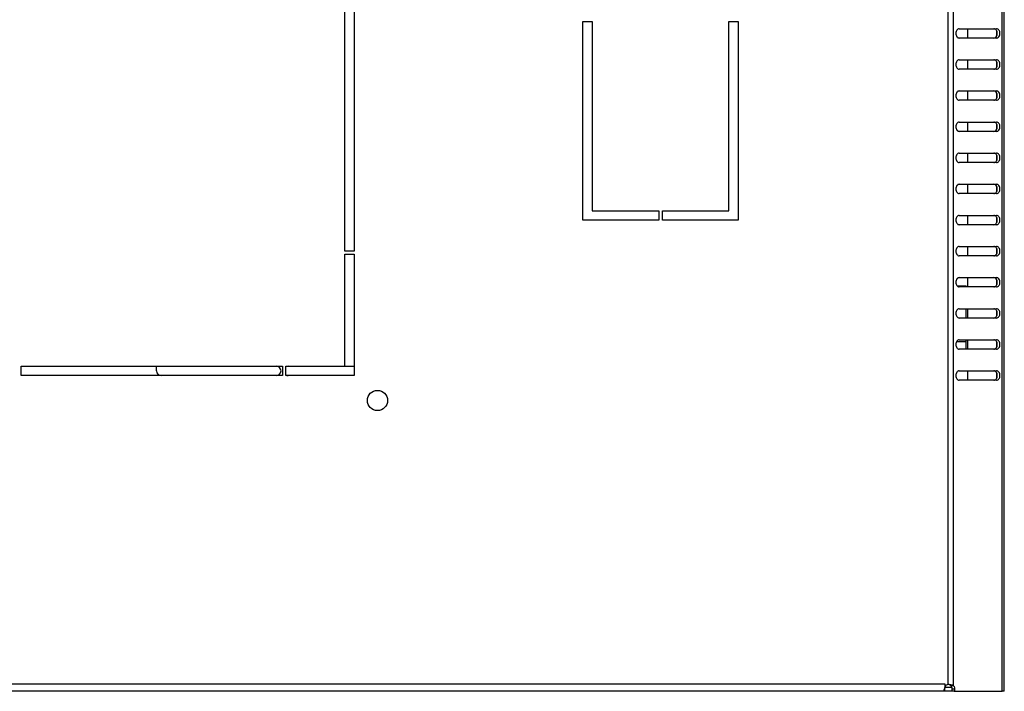
# Model space of a CAD drawing. Units: millimetres. Extents: x 0 to 594, y 0 to 420.
# Drawn here: x 361 to 393, y 30 to 52 of the extents above; entities that cross this region are included whole.
import ezdxf

# ---------------------------------------------------------------- set-up
doc = ezdxf.new("R2010")
doc.units = ezdxf.units.MM
doc.header["$LTSCALE"] = 32.67
doc.layers.get('0').update_dxf_attribs({"linetype": 'CONTINUOUS'})
doc.layers.add('02___PRT_ALL_AXES', color=7, linetype='CONTINUOUS')

msp = doc.modelspace()

# ---------------------------------------------------------------- linework, layer by layer
at = {"color": 7, "linetype": 'Continuous'}
for p, q in [((392.69236, 30.34884), (392.69236, 89.64884)), ((392.76265, 30.34884), (392.76265, 89.64884)), ((390.96324, 30.56784), (390.96324, 89.42984)), ((391.13295, 30.524), (391.13295, 89.47369)), ((391.3135, 51.64884), (392.51558, 51.64884)), ((391.59265, 51.34884), (391.59265, 51.64884)), ((392.51558, 51.34884), (391.3135, 51.34884)), ((392.52265, 51.42498), (392.52265, 51.57271)), ((391.3135, 50.64884), (392.51558, 50.64884)), ((391.59265, 50.34884), (391.59265, 50.64884)), ((392.51558, 50.34884), (391.3135, 50.34884)), ((392.52265, 50.42498), (392.52265, 50.57271)), ((391.3135, 49.64884), (392.51558, 49.64884)), ((391.59265, 49.34884), (391.59265, 49.64884)), ((392.52265, 49.42498), (392.52265, 49.57271)), ((392.51558, 49.34884), (391.3135, 49.34884)), ((391.3135, 48.64884), (392.51558, 48.64884)), ((391.59265, 48.34884), (391.59265, 48.64884)), ((392.52265, 48.42498), (392.52265, 48.57271)), ((392.51558, 48.34884), (391.3135, 48.34884)), ((391.3135, 47.64884), (392.51558, 47.64884)), ((391.59265, 47.34884), (391.59265, 47.64884)), ((392.52265, 47.42498), (392.52265, 47.57271)), ((392.51558, 47.34884), (391.3135, 47.34884)), ((391.3135, 46.64884), (392.51558, 46.64884)), ((391.59265, 46.34884), (391.59265, 46.64884)), ((392.52265, 46.42498), (392.52265, 46.57271)), ((392.51558, 46.34884), (391.3135, 46.34884)), ((391.3135, 45.64884), (392.51558, 45.64884)), ((391.59265, 45.34884), (391.59265, 45.64884)), ((392.51558, 45.34884), (391.3135, 45.34884)), ((392.52265, 45.42498), (392.52265, 45.57271)), ((391.3135, 44.64884), (392.51558, 44.64884)), ((391.59265, 44.34884), (391.59265, 44.64884)), ((392.51558, 44.34884), (391.3135, 44.34884)), ((392.52265, 44.42498), (392.52265, 44.57271)), ((391.24424, 43.38583), (391.53765, 43.38583)), ((391.3135, 43.64884), (392.51558, 43.64884)), ((391.53765, 43.34884), (391.53765, 43.38583)), ((391.59265, 43.34884), (391.59265, 43.64884)), ((392.52265, 43.42498), (392.52265, 43.57271)), ((392.51558, 43.34884), (391.3135, 43.34884)), ((391.3135, 42.64884), (392.51558, 42.64884)), ((391.53765, 42.34884), (391.53765, 42.64884)), ((391.59265, 42.34884), (391.59265, 42.64884)), ((392.52265, 42.42498), (392.52265, 42.57271)), ((392.51558, 42.34884), (391.3135, 42.34884)), ((391.53765, 41.58734), (391.22825, 41.58734)), ((391.3135, 41.64884), (392.51558, 41.64884)), ((391.53765, 41.34884), (391.53765, 41.64884)), ((391.59265, 41.34884), (391.59265, 41.64884)), ((392.52265, 41.42498), (392.52265, 41.57271)), ((392.51558, 41.34884), (391.3135, 41.34884)), ((391.3135, 40.64884), (392.51558, 40.64884)), ((391.59265, 40.34884), (391.59265, 40.64884)), ((392.52265, 40.42498), (392.52265, 40.57271)), ((392.51558, 40.34884), (391.3135, 40.34884)), ((334.67478, 30.58884), (390.85052, 30.58884)), ((390.85052, 30.58884), (390.85052, 30.45302)), ((390.85052, 30.46884), (390.8527, 30.46884)), ((390.8527, 30.34884), (390.8527, 30.46884)), ((391.13295, 30.524), (391.04809, 30.524)), ((390.8527, 30.34884), (334.67261, 30.34884)), ((392.76265, 30.34884), (392.69236, 30.34884))]:
    msp.add_line(p, q, dxfattribs=at)
for centre, radius, start, end in [((390.85266, 30.53965), 0.07081, 268.148047, 270.030922), ((390.98938, 30.22566), 0.34318, 91.521688, 94.368453), ((390.98941, 30.22543), 0.34341, 90.038381, 91.524662)]:
    msp.add_arc(centre, radius, start, end, dxfattribs=at)
for points, knots in [([(391.3135, 51.64884), (391.29944, 51.64884), (391.26926, 51.63971), (391.23468, 51.60477), (391.21249, 51.55563), (391.20481, 51.49884), (391.21249, 51.44205), (391.23468, 51.39292), (391.26926, 51.35797), (391.29944, 51.34884), (391.3135, 51.34884)], [0, 0, 0, 0, 0.10473296, 0.2223279, 0.35601502, 0.5, 0.64398498, 0.7776721, 0.89526704, 1, 1, 1, 1]), ([(392.43073, 51.34884), (392.44478, 51.34884), (392.47497, 51.35797), (392.50954, 51.39292), (392.53174, 51.44205), (392.53941, 51.49884), (392.53174, 51.55563), (392.50954, 51.60477), (392.47497, 51.63971), (392.44478, 51.64884), (392.43073, 51.64884)], [0, 0, 0, 0, 0.10473296, 0.2223279, 0.35601502, 0.5, 0.64398498, 0.7776721, 0.89526704, 1, 1, 1, 1]), ([(392.51558, 51.34884), (392.52964, 51.34884), (392.55983, 51.35797), (392.5944, 51.39292), (392.6166, 51.44205), (392.62427, 51.49884), (392.6166, 51.55563), (392.5944, 51.60477), (392.55983, 51.63971), (392.52964, 51.64884), (392.51558, 51.64884)], [0, 0, 0, 0, 0.10473296, 0.2223279, 0.35601502, 0.5, 0.64398498, 0.7776721, 0.89526704, 1, 1, 1, 1]), ([(391.3135, 50.64884), (391.29944, 50.64884), (391.26926, 50.63971), (391.23468, 50.60477), (391.21249, 50.55563), (391.20481, 50.49884), (391.21249, 50.44205), (391.23468, 50.39292), (391.26926, 50.35797), (391.29944, 50.34884), (391.3135, 50.34884)], [0, 0, 0, 0, 0.10473296, 0.2223279, 0.35601502, 0.5, 0.64398498, 0.7776721, 0.89526704, 1, 1, 1, 1]), ([(392.43073, 50.34884), (392.44478, 50.34884), (392.47497, 50.35797), (392.50954, 50.39292), (392.53174, 50.44205), (392.53941, 50.49884), (392.53174, 50.55563), (392.50954, 50.60477), (392.47497, 50.63971), (392.44478, 50.64884), (392.43073, 50.64884)], [0, 0, 0, 0, 0.10473296, 0.2223279, 0.35601502, 0.5, 0.64398498, 0.7776721, 0.89526704, 1, 1, 1, 1]), ([(392.51558, 50.34884), (392.52964, 50.34884), (392.55983, 50.35797), (392.5944, 50.39292), (392.6166, 50.44205), (392.62427, 50.49884), (392.6166, 50.55563), (392.5944, 50.60477), (392.55983, 50.63971), (392.52964, 50.64884), (392.51558, 50.64884)], [0, 0, 0, 0, 0.10473296, 0.2223279, 0.35601502, 0.5, 0.64398498, 0.7776721, 0.89526704, 1, 1, 1, 1]), ([(391.3135, 49.64884), (391.29944, 49.64884), (391.26926, 49.63971), (391.23468, 49.60477), (391.21249, 49.55563), (391.20481, 49.49884), (391.21249, 49.44205), (391.23468, 49.39292), (391.26926, 49.35797), (391.29944, 49.34884), (391.3135, 49.34884)], [0, 0, 0, 0, 0.10473296, 0.2223279, 0.35601502, 0.5, 0.64398498, 0.7776721, 0.89526704, 1, 1, 1, 1]), ([(392.43073, 49.34884), (392.44478, 49.34884), (392.47497, 49.35797), (392.50954, 49.39292), (392.53174, 49.44205), (392.53941, 49.49884), (392.53174, 49.55563), (392.50954, 49.60477), (392.47497, 49.63971), (392.44478, 49.64884), (392.43073, 49.64884)], [0, 0, 0, 0, 0.10473296, 0.2223279, 0.35601502, 0.5, 0.64398498, 0.7776721, 0.89526704, 1, 1, 1, 1]), ([(392.51558, 49.34884), (392.52964, 49.34884), (392.55983, 49.35797), (392.5944, 49.39292), (392.6166, 49.44205), (392.62427, 49.49884), (392.6166, 49.55563), (392.5944, 49.60477), (392.55983, 49.63971), (392.52964, 49.64884), (392.51558, 49.64884)], [0, 0, 0, 0, 0.10473296, 0.2223279, 0.35601502, 0.5, 0.64398498, 0.7776721, 0.89526704, 1, 1, 1, 1]), ([(391.3135, 48.64884), (391.29944, 48.64884), (391.26926, 48.63971), (391.23468, 48.60477), (391.21249, 48.55563), (391.20481, 48.49884), (391.21249, 48.44205), (391.23468, 48.39292), (391.26926, 48.35797), (391.29944, 48.34884), (391.3135, 48.34884)], [0, 0, 0, 0, 0.10473296, 0.2223279, 0.35601502, 0.5, 0.64398498, 0.7776721, 0.89526704, 1, 1, 1, 1]), ([(392.43073, 48.34884), (392.44478, 48.34884), (392.47497, 48.35797), (392.50954, 48.39292), (392.53174, 48.44205), (392.53941, 48.49884), (392.53174, 48.55563), (392.50954, 48.60477), (392.47497, 48.63971), (392.44478, 48.64884), (392.43073, 48.64884)], [0, 0, 0, 0, 0.10473296, 0.2223279, 0.35601502, 0.5, 0.64398498, 0.7776721, 0.89526704, 1, 1, 1, 1]), ([(392.51558, 48.34884), (392.52964, 48.34884), (392.55983, 48.35797), (392.5944, 48.39292), (392.6166, 48.44205), (392.62427, 48.49884), (392.6166, 48.55563), (392.5944, 48.60477), (392.55983, 48.63971), (392.52964, 48.64884), (392.51558, 48.64884)], [0, 0, 0, 0, 0.10473296, 0.2223279, 0.35601502, 0.5, 0.64398498, 0.7776721, 0.89526704, 1, 1, 1, 1]), ([(391.3135, 47.64884), (391.29944, 47.64884), (391.26926, 47.63971), (391.23468, 47.60477), (391.21249, 47.55563), (391.20481, 47.49884), (391.21249, 47.44205), (391.23468, 47.39292), (391.26926, 47.35797), (391.29944, 47.34884), (391.3135, 47.34884)], [0, 0, 0, 0, 0.10473296, 0.2223279, 0.35601502, 0.5, 0.64398498, 0.7776721, 0.89526704, 1, 1, 1, 1]), ([(392.43073, 47.34884), (392.44478, 47.34884), (392.47497, 47.35797), (392.50954, 47.39292), (392.53174, 47.44205), (392.53941, 47.49884), (392.53174, 47.55563), (392.50954, 47.60477), (392.47497, 47.63971), (392.44478, 47.64884), (392.43073, 47.64884)], [0, 0, 0, 0, 0.10473296, 0.2223279, 0.35601502, 0.5, 0.64398498, 0.7776721, 0.89526704, 1, 1, 1, 1]), ([(392.51558, 47.34884), (392.52964, 47.34884), (392.55983, 47.35797), (392.5944, 47.39292), (392.6166, 47.44205), (392.62427, 47.49884), (392.6166, 47.55563), (392.5944, 47.60477), (392.55983, 47.63971), (392.52964, 47.64884), (392.51558, 47.64884)], [0, 0, 0, 0, 0.10473296, 0.2223279, 0.35601502, 0.5, 0.64398498, 0.7776721, 0.89526704, 1, 1, 1, 1]), ([(391.3135, 46.64884), (391.29944, 46.64884), (391.26926, 46.63971), (391.23468, 46.60477), (391.21249, 46.55563), (391.20481, 46.49884), (391.21249, 46.44205), (391.23468, 46.39292), (391.26926, 46.35797), (391.29944, 46.34884), (391.3135, 46.34884)], [0, 0, 0, 0, 0.10473296, 0.2223279, 0.35601502, 0.5, 0.64398498, 0.7776721, 0.89526704, 1, 1, 1, 1]), ([(392.43073, 46.34884), (392.44478, 46.34884), (392.47497, 46.35797), (392.50954, 46.39292), (392.53174, 46.44205), (392.53941, 46.49884), (392.53174, 46.55563), (392.50954, 46.60477), (392.47497, 46.63971), (392.44478, 46.64884), (392.43073, 46.64884)], [0, 0, 0, 0, 0.10473296, 0.2223279, 0.35601502, 0.5, 0.64398498, 0.7776721, 0.89526704, 1, 1, 1, 1]), ([(392.51558, 46.34884), (392.52964, 46.34884), (392.55983, 46.35797), (392.5944, 46.39292), (392.6166, 46.44205), (392.62427, 46.49884), (392.6166, 46.55563), (392.5944, 46.60477), (392.55983, 46.63971), (392.52964, 46.64884), (392.51558, 46.64884)], [0, 0, 0, 0, 0.10473296, 0.2223279, 0.35601502, 0.5, 0.64398498, 0.7776721, 0.89526704, 1, 1, 1, 1]), ([(391.3135, 45.64884), (391.29944, 45.64884), (391.26926, 45.63971), (391.23468, 45.60477), (391.21249, 45.55563), (391.20481, 45.49884), (391.21249, 45.44205), (391.23468, 45.39292), (391.26926, 45.35797), (391.29944, 45.34884), (391.3135, 45.34884)], [0, 0, 0, 0, 0.10473296, 0.2223279, 0.35601502, 0.5, 0.64398498, 0.7776721, 0.89526704, 1, 1, 1, 1]), ([(392.43073, 45.34884), (392.44478, 45.34884), (392.47497, 45.35797), (392.50954, 45.39292), (392.53174, 45.44205), (392.53941, 45.49884), (392.53174, 45.55563), (392.50954, 45.60477), (392.47497, 45.63971), (392.44478, 45.64884), (392.43073, 45.64884)], [0, 0, 0, 0, 0.10473296, 0.2223279, 0.35601502, 0.5, 0.64398498, 0.7776721, 0.89526704, 1, 1, 1, 1]), ([(392.51558, 45.34884), (392.52964, 45.34884), (392.55983, 45.35797), (392.5944, 45.39292), (392.6166, 45.44205), (392.62427, 45.49884), (392.6166, 45.55563), (392.5944, 45.60477), (392.55983, 45.63971), (392.52964, 45.64884), (392.51558, 45.64884)], [0, 0, 0, 0, 0.10473296, 0.2223279, 0.35601502, 0.5, 0.64398498, 0.7776721, 0.89526704, 1, 1, 1, 1]), ([(391.3135, 44.64884), (391.29944, 44.64884), (391.26926, 44.63971), (391.23468, 44.60477), (391.21249, 44.55563), (391.20481, 44.49884), (391.21249, 44.44205), (391.23468, 44.39292), (391.26926, 44.35797), (391.29944, 44.34884), (391.3135, 44.34884)], [0, 0, 0, 0, 0.10473296, 0.2223279, 0.35601502, 0.5, 0.64398498, 0.7776721, 0.89526704, 1, 1, 1, 1]), ([(392.43073, 44.34884), (392.44478, 44.34884), (392.47497, 44.35797), (392.50954, 44.39292), (392.53174, 44.44205), (392.53941, 44.49884), (392.53174, 44.55563), (392.50954, 44.60477), (392.47497, 44.63971), (392.44478, 44.64884), (392.43073, 44.64884)], [0, 0, 0, 0, 0.10473296, 0.2223279, 0.35601502, 0.5, 0.64398498, 0.7776721, 0.89526704, 1, 1, 1, 1]), ([(392.51558, 44.34884), (392.52964, 44.34884), (392.55983, 44.35797), (392.5944, 44.39292), (392.6166, 44.44205), (392.62427, 44.49884), (392.6166, 44.55563), (392.5944, 44.60477), (392.55983, 44.63971), (392.52964, 44.64884), (392.51558, 44.64884)], [0, 0, 0, 0, 0.10473296, 0.2223279, 0.35601502, 0.5, 0.64398498, 0.7776721, 0.89526704, 1, 1, 1, 1]), ([(391.3135, 43.64884), (391.29944, 43.64884), (391.26926, 43.63971), (391.23468, 43.60477), (391.21249, 43.55563), (391.20481, 43.49884), (391.21249, 43.44205), (391.23468, 43.39292), (391.26926, 43.35797), (391.29944, 43.34884), (391.3135, 43.34884)], [0, 0, 0, 0, 0.10473296, 0.2223279, 0.35601502, 0.5, 0.64398498, 0.7776721, 0.89526704, 1, 1, 1, 1]), ([(392.43073, 43.34884), (392.44478, 43.34884), (392.47497, 43.35797), (392.50954, 43.39292), (392.53174, 43.44205), (392.53941, 43.49884), (392.53174, 43.55563), (392.50954, 43.60477), (392.47497, 43.63971), (392.44478, 43.64884), (392.43073, 43.64884)], [0, 0, 0, 0, 0.10473296, 0.2223279, 0.35601502, 0.5, 0.64398498, 0.7776721, 0.89526704, 1, 1, 1, 1]), ([(392.51558, 43.34884), (392.52964, 43.34884), (392.55983, 43.35797), (392.5944, 43.39292), (392.6166, 43.44205), (392.62427, 43.49884), (392.6166, 43.55563), (392.5944, 43.60477), (392.55983, 43.63971), (392.52964, 43.64884), (392.51558, 43.64884)], [0, 0, 0, 0, 0.10473296, 0.2223279, 0.35601502, 0.5, 0.64398498, 0.7776721, 0.89526704, 1, 1, 1, 1]), ([(391.3135, 42.64884), (391.29944, 42.64884), (391.26926, 42.63971), (391.23468, 42.60477), (391.21249, 42.55563), (391.20481, 42.49884), (391.21249, 42.44205), (391.23468, 42.39292), (391.26926, 42.35797), (391.29944, 42.34884), (391.3135, 42.34884)], [0, 0, 0, 0, 0.10473296, 0.2223279, 0.35601502, 0.5, 0.64398498, 0.7776721, 0.89526704, 1, 1, 1, 1]), ([(392.43073, 42.34884), (392.44478, 42.34884), (392.47497, 42.35797), (392.50954, 42.39292), (392.53174, 42.44205), (392.53941, 42.49884), (392.53174, 42.55563), (392.50954, 42.60477), (392.47497, 42.63971), (392.44478, 42.64884), (392.43073, 42.64884)], [0, 0, 0, 0, 0.10473296, 0.2223279, 0.35601502, 0.5, 0.64398498, 0.7776721, 0.89526704, 1, 1, 1, 1]), ([(392.51558, 42.34884), (392.52964, 42.34884), (392.55983, 42.35797), (392.5944, 42.39292), (392.6166, 42.44205), (392.62427, 42.49884), (392.6166, 42.55563), (392.5944, 42.60477), (392.55983, 42.63971), (392.52964, 42.64884), (392.51558, 42.64884)], [0, 0, 0, 0, 0.10473296, 0.2223279, 0.35601502, 0.5, 0.64398498, 0.7776721, 0.89526704, 1, 1, 1, 1]), ([(391.3135, 41.64884), (391.29944, 41.64884), (391.26926, 41.63971), (391.23468, 41.60477), (391.21249, 41.55563), (391.20481, 41.49884), (391.21249, 41.44205), (391.23468, 41.39292), (391.26926, 41.35797), (391.29944, 41.34884), (391.3135, 41.34884)], [0, 0, 0, 0, 0.10473296, 0.2223279, 0.35601502, 0.5, 0.64398498, 0.7776721, 0.89526704, 1, 1, 1, 1]), ([(392.43073, 41.34884), (392.44478, 41.34884), (392.47497, 41.35797), (392.50954, 41.39292), (392.53174, 41.44205), (392.53941, 41.49884), (392.53174, 41.55563), (392.50954, 41.60477), (392.47497, 41.63971), (392.44478, 41.64884), (392.43073, 41.64884)], [0, 0, 0, 0, 0.10473296, 0.2223279, 0.35601502, 0.5, 0.64398498, 0.7776721, 0.89526704, 1, 1, 1, 1]), ([(392.51558, 41.34884), (392.52964, 41.34884), (392.55983, 41.35797), (392.5944, 41.39292), (392.6166, 41.44205), (392.62427, 41.49884), (392.6166, 41.55563), (392.5944, 41.60477), (392.55983, 41.63971), (392.52964, 41.64884), (392.51558, 41.64884)], [0, 0, 0, 0, 0.10473296, 0.2223279, 0.35601502, 0.5, 0.64398498, 0.7776721, 0.89526704, 1, 1, 1, 1]), ([(391.3135, 40.64884), (391.29944, 40.64884), (391.26926, 40.63971), (391.23468, 40.60477), (391.21249, 40.55563), (391.20481, 40.49884), (391.21249, 40.44205), (391.23468, 40.39292), (391.26926, 40.35797), (391.29944, 40.34884), (391.3135, 40.34884)], [0, 0, 0, 0, 0.10473296, 0.2223279, 0.35601502, 0.5, 0.64398498, 0.7776721, 0.89526704, 1, 1, 1, 1]), ([(392.43073, 40.34884), (392.44478, 40.34884), (392.47497, 40.35797), (392.50954, 40.39292), (392.53174, 40.44205), (392.53941, 40.49884), (392.53174, 40.55563), (392.50954, 40.60477), (392.47497, 40.63971), (392.44478, 40.64884), (392.43073, 40.64884)], [0, 0, 0, 0, 0.10473296, 0.2223279, 0.35601502, 0.5, 0.64398498, 0.7776721, 0.89526704, 1, 1, 1, 1]), ([(392.51558, 40.34884), (392.52964, 40.34884), (392.55983, 40.35797), (392.5944, 40.39292), (392.6166, 40.44205), (392.62427, 40.49884), (392.6166, 40.55563), (392.5944, 40.60477), (392.55983, 40.63971), (392.52964, 40.64884), (392.51558, 40.64884)], [0, 0, 0, 0, 0.10473296, 0.2223279, 0.35601502, 0.5, 0.64398498, 0.7776721, 0.89526704, 1, 1, 1, 1]), ([(390.83052, 30.37779), (390.83052, 30.3829), (390.83302, 30.40891), (390.84176, 30.43399), (390.85052, 30.45302)], [0, 0, 0, 0, 0.19610228, 1, 1, 1, 1]), ([(390.98918, 30.56884), (391.00312, 30.56885), (391.05335, 30.56594), (391.10624, 30.54932), (391.13295, 30.524)], [0, 0, 0, 0, 0.27478861, 1, 1, 1, 1]), ([(390.99009, 30.56769), (391.00262, 30.5656), (391.02667, 30.55521), (391.0424, 30.5348), (391.04809, 30.524)], [0, 0, 0, 0, 0.50988644, 1, 1, 1, 1]), ([(390.8527, 30.34884), (390.84663, 30.34884), (390.83151, 30.35452), (390.83052, 30.37028), (390.83052, 30.37779)], [0, 0, 0, 0, 0.446955, 1, 1, 1, 1])]:
    msp.add_open_spline(points, degree=3, knots=knots, dxfattribs=at)
at = {"layer": '02___PRT_ALL_AXES', "color": 7, "linetype": 'Continuous'}
for p, q in [((371.56265, 44.49884), (371.56265, 59.94884)), ((371.86265, 59.94884), (371.86265, 44.49884)), ((379.21265, 51.87884), (379.51265, 51.87884)), ((379.21265, 45.49884), (379.21265, 51.87884)), ((379.51265, 51.87884), (379.51265, 45.79884)), ((383.91265, 51.87884), (384.21265, 51.87884)), ((383.91265, 45.79884), (383.91265, 51.87884)), ((384.21265, 51.87884), (384.21265, 45.49884)), ((379.51265, 45.79884), (381.65265, 45.79884)), ((381.65265, 45.79884), (381.65265, 45.49884)), ((381.77265, 45.79884), (383.91265, 45.79884)), ((381.77265, 45.49884), (381.77265, 45.79884)), ((381.65265, 45.49884), (379.21265, 45.49884)), ((384.21265, 45.49884), (381.77265, 45.49884)), ((371.86265, 44.49884), (371.56265, 44.49884)), ((371.56265, 44.39884), (371.86265, 44.39884)), ((371.56265, 40.79884), (371.56265, 44.39884)), ((371.86265, 44.39884), (371.86265, 40.49884)), ((361.16265, 40.79884), (369.56265, 40.79884)), ((361.16265, 40.49884), (361.16265, 40.79884)), ((365.51265, 40.64884), (365.51265, 40.79884)), ((369.56265, 40.79884), (369.56265, 40.49884)), ((369.66265, 40.79884), (371.56265, 40.79884)), ((369.66265, 40.49884), (369.66265, 40.79884)), ((371.56265, 40.79884), (371.86265, 40.79884)), ((369.56265, 40.49884), (361.16265, 40.49884)), ((371.86265, 40.49884), (369.66265, 40.49884)), ((391.07225, 30.46884), (390.8527, 30.46884)), ((391.16337, 30.41884), (391.07852, 30.41884)), ((391.06626, 30.34884), (390.8527, 30.34884)), ((391.15112, 30.34884), (391.06626, 30.34884)), ((391.15112, 30.34884), (392.69236, 30.34884))]:
    msp.add_line(p, q, dxfattribs=at)
msp.add_circle((372.61265, 39.69884), 0.325, dxfattribs=at)
for centre, start, end in [((365.66265, 40.64884), 180, 270), ((369.36265, 40.64884), 270, 90), ((369.73765, 40.64884), 90, 120.517385), ((369.73765, 40.64884), 239.482615, 270), ((390.98052, 30.41884), 96.614861, 150.073565)]:
    msp.add_arc(centre, 0.15, start, end, dxfattribs=at)
for points, knots in [([(391.04809, 30.524), (391.05084, 30.52004), (391.06147, 30.50292), (391.06871, 30.48379), (391.07243, 30.46894)], [0, 0, 0, 0, 0.23937799, 1, 1, 1, 1]), ([(391.13295, 30.524), (391.1379, 30.51687), (391.15608, 30.4847), (391.16337, 30.44697), (391.16337, 30.41884)], [0, 0, 0, 0, 0.23596109, 1, 1, 1, 1])]:
    msp.add_open_spline(points, degree=3, knots=knots, dxfattribs=at)
for points in [[(391.07852, 30.41884), (391.07852, 30.39515), (391.07454, 30.37104), (391.06626, 30.34884)], [(391.07243, 30.46894), (391.07652, 30.45262), (391.07852, 30.43566), (391.07852, 30.41884)], [(391.16337, 30.41884), (391.16337, 30.39515), (391.1594, 30.37104), (391.15112, 30.34884)]]:
    msp.add_open_spline(points, degree=3, dxfattribs=at)

doc.saveas('drawing.dxf')
